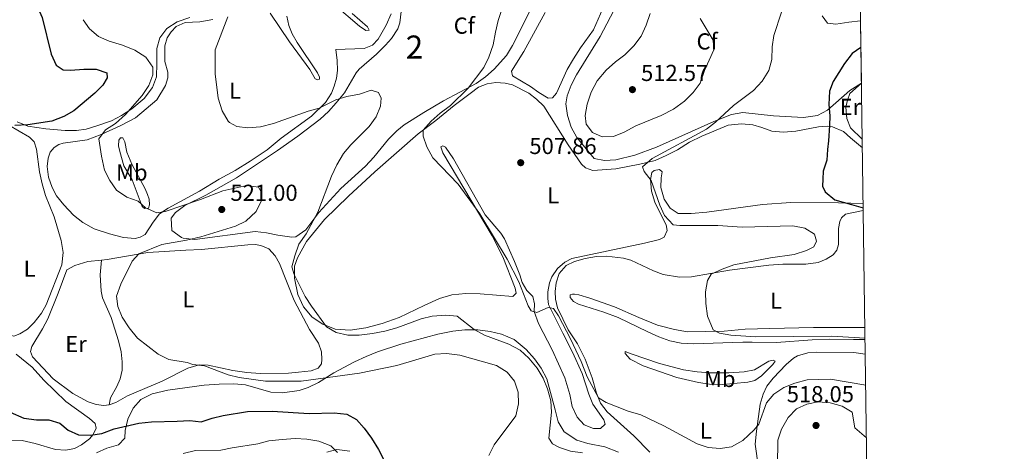
# Model space of a CAD drawing. Units: metres. Extents: x 595002 to 601970, y 646003 to 650725.
# Drawn here: x 601543 to 601970, y 650259 to 650446 of the extents above; entities that cross this region are included whole.
import ezdxf
from ezdxf.enums import TextEntityAlignment as Align

# ---------------------------------------------------------------- set-up
doc = ezdxf.new("R2010")
doc.units = ezdxf.units.M
doc.header["$MEASUREMENT"] = 0
doc.linetypes.add('DGN Style 3', pattern=[122.45318400000002, 87.46656000000002, -34.98662400000001])
for name, color, linetype, lineweight in [('Centroides', 7, 'Continuous', 0), ('Elementos auxiliares', 7, 'Continuous', 0), ('Entidades rústicas y varios', 7, 'Continuous', 0), ('Otros límites administrativos', 7, 'Continuous', 0), ('Relieve y altimetría', 7, 'Continuous', 0), ('Textos de rotulación', 7, 'Continuous', 0)]:
    doc.layers.add(name, color=color, linetype=linetype, lineweight=lineweight)
doc.styles.add('Style-Arial', font='txt')
doc.styles.add('Style-Arial Narrow', font='txt')

# ---------------------------------------------------------------- blocks, each defined once
blk = doc.blocks.new('5PATER_62')
at = {"layer": 'Relieve y altimetría', "linetype": 'Continuous', "lineweight": 0}
h = blk.add_hatch(color=250, dxfattribs=at)
edge = h.paths.add_edge_path()
edge.add_ellipse((1.001171767711639e-08, 1.001171767711639e-08), major_axis=(-1.09573144323131, -1.11071070076283), ratio=0.9994222409660313, start_angle=0, end_angle=360)
blk = doc.blocks.new('5PATER_66')
at = {"layer": 'Relieve y altimetría', "linetype": 'Continuous', "lineweight": 0}
h = blk.add_hatch(color=250, dxfattribs=at)
edge = h.paths.add_edge_path()
edge.add_ellipse((1.001171767711639e-08, 1.001171767711639e-08), major_axis=(-1.09573144323131, -1.11071070076283), ratio=0.9994222409660313, start_angle=0, end_angle=360)
blk = doc.blocks.new('5PATER_115')
at = {"layer": 'Relieve y altimetría', "linetype": 'Continuous', "lineweight": 0}
h = blk.add_hatch(color=250, dxfattribs=at)
edge = h.paths.add_edge_path()
edge.add_ellipse((1.001171767711639e-08, 1.001171767711639e-08), major_axis=(-1.09573144323131, -1.11071070076283), ratio=0.9994222409660313, start_angle=0, end_angle=360)
blk = doc.blocks.new('5PATER_116')
at = {"layer": 'Relieve y altimetría', "linetype": 'Continuous', "lineweight": 0}
h = blk.add_hatch(color=250, dxfattribs=at)
edge = h.paths.add_edge_path()
edge.add_ellipse((1.001171767711639e-08, 1.001171767711639e-08), major_axis=(-1.09573144323131, -1.11071070076283), ratio=0.9994222409660313, start_angle=0, end_angle=360)

msp = doc.modelspace()

# ---------------------------------------------------------------- linework, layer by layer
at = {"layer": 'Elementos auxiliares', "color": 250, "linetype": 'Continuous', "lineweight": 0, "extrusion": (0.001597531566715095, -0.1111742340425304, 0.993799646597819), "elevation": -70852.70753327833, "flags": 128}
msp.add_lwpolyline([(611191.4304880323, 637779.3855607433), (611191.4304880323, 637806.6282699148)], dxfattribs=at)
at = {"layer": 'Elementos auxiliares', "color": 250, "linetype": 'Continuous', "lineweight": 0}
msp.add_3dface([(595063.96, 646003.27), (595002.1599999999, 650629.4199999999), (601903.8600000001, 650725.19), (601970.23, 646099)], dxfattribs=at)
at = {"layer": 'Entidades rústicas y varios', "color": 92, "linetype": 'DGN Style 3', "lineweight": 0}
for points in [[(601708.6359999999, 650449.2450000001, 513.052), (601708.193, 650444.3189999999, 513.76), (601707.2649999999, 650441.788, 513.926), (601704.477, 650437.588, 514.0840000000001), (601701.9510000001, 650434.7309999999, 514.081), (601698.061, 650430.8049999999, 514.092), (601690.4979999999, 650424.271, 514.409), (601689.1869999999, 650422.628, 514.545), (601684.075, 650414.044, 515.3820000000001), (601680.5460000001, 650409.628, 515.985), (601677.2479999999, 650405.9010000001, 516.559), (601673.575, 650402.5260000001, 517.004), (601663.8300000001, 650395.1599999999, 517.212), (601655.024, 650388.962, 517.598), (601637.227, 650377.202, 518.591), (601623.9950000001, 650369.6540000001, 519.285), (601614.838, 650365.119, 519.934), (601610.808, 650362.1570000001, 519.923), (601608.9469999999, 650359.6000000001, 520.247), (601609.2220000001, 650354.3289999999, 520.247), (601613.4850000001, 650351.199, 520.247), (601614.226, 650350.9780000001, 520.247), (601619.185, 650350.456, 520.247), (601645.409, 650353.834, 519.227), (601650.3319999999, 650353.209, 518.7520000000001), (601655.229, 650352.2069999999, 517.977), (601661.354, 650351.3800000001, 516.0310000000001), (601663.003, 650351.5560000001, 515.792), (601667.294, 650354.548, 515.3820000000001), (601672.962, 650362.0519999999, 515.058), (601682.531, 650372.4610000001, 514.7330000000001), (601693.2919999999, 650382.1939999999, 512.787), (601696.9010000001, 650386.135, 512.522), (601703.243, 650393.906, 512.201), (601706.754, 650397.4639999999, 512.138), (601710.0390000001, 650400.084, 512.1370000000001), (601718.4850000001, 650405.4299999999, 512.145), (601727.111, 650410.4650000001, 511.814), (601741.2660000001, 650418.0900000001, 510.036), (601745.3230000001, 650420.9269999999, 509.458), (601749.081, 650424.237, 508.895), (601754.3230000001, 650430.2350000001, 508.227), (601756.949, 650434.47, 507.922), (601760.656, 650441.663, 507.468), (601771.949, 650464.882, 506.503)], [(601771.949, 650464.882, 506.503), (601760.656, 650441.663, 507.468), (601756.949, 650434.47, 507.922), (601754.3230000001, 650430.2350000001, 508.227), (601749.081, 650424.237, 508.895), (601745.3230000001, 650420.9269999999, 509.458), (601741.2660000001, 650418.0900000001, 510.036), (601727.111, 650410.4650000001, 511.814), (601718.4850000001, 650405.4299999999, 512.145), (601710.0390000001, 650400.084, 512.1370000000001), (601706.754, 650397.4639999999, 512.138), (601703.243, 650393.906, 512.201), (601696.9010000001, 650386.135, 512.522), (601693.2919999999, 650382.1939999999, 512.787)], [(601792.419, 650385.544, 507.922), (601784.818, 650394.6980000001, 508.571), (601782.4010000001, 650399.0419999999, 508.88), (601780.871, 650404.206, 509.219), (601780.148, 650409.246, 509.317), (601780.6680000001, 650412.7069999999, 509.219), (601782.4780000001, 650417.3389999999, 508.791), (601784.7350000001, 650421.7960000001, 508.309), (601795.0260000001, 650438.439, 507.922), (601802.3700000001, 650452.496, 507.273)], [(601802.3700000001, 650452.496, 507.273), (601795.0260000001, 650438.439, 507.922), (601784.7350000001, 650421.7960000001, 508.309), (601782.4780000001, 650417.3389999999, 508.791), (601780.6680000001, 650412.7069999999, 509.219), (601780.148, 650409.246, 509.317), (601780.871, 650404.206, 509.219), (601782.4010000001, 650399.0419999999, 508.88), (601784.818, 650394.6980000001, 508.571), (601792.419, 650385.544, 507.922), (601796.804, 650384.7010000001, 506.584), (601801.807, 650384.909, 506.613), (601809.977, 650386.969, 506.613), (601819.3859999999, 650390.4169999999, 506.613), (601844.256, 650401.564, 505.964), (601851.9650000001, 650404.666, 504.961), (601856.8260000001, 650405.4380000001, 504.342), (601870.1799999999, 650404.0419999999, 504.018), (601883.192, 650403.2409999999, 502.396), (601889.169, 650404.108, 501.77), (601893.5519999999, 650406.5109999999, 501.099), (601903.2990000001, 650414.966, 498.829), (601908.2660000001, 650418.1780000001, 498.559), (601907.8770000001, 650445.2490000001, 501.588), (601902.8740000001, 650444.587, 502.076), (601897.121, 650443.8400000001, 502.084), (601893.5490000001, 650444.1669999999, 502.084), (601891.257, 650447.422, 502.189)], [(601617.0050000001, 650446.632, 516.327), (601611.5700000001, 650444.7409999999, 516.6510000000001), (601607.074, 650441.919, 517.3), (601604.078, 650437.9299999999, 517.616), (601602.771, 650433.23, 517.948), (601602.7949999999, 650426.683, 517.948), (601602.6470000001, 650420.986, 518.597), (601600.929, 650416.3119999999, 518.581), (601597.23, 650411.544, 518.7620000000001), (601591.986, 650407.0860000001, 519.57), (601587.4909999999, 650404.179, 520.219), (601583.077, 650401.844, 520.215), (601576.7949999999, 650399.632, 520.543), (601572.0830000001, 650398.2860000001, 521.719), (601567.8740000001, 650397.6429999999, 522.813), (601562.977, 650397.6950000001, 523.58), (601554.608, 650398.443, 524.76), (601546.781, 650399.5190000001, 525.7330000000001), (601542.19, 650401.4480000001, 526.437)], [(601542.19, 650401.4480000001, 526.437), (601546.781, 650399.5190000001, 525.7330000000001), (601554.608, 650398.443, 524.76), (601562.977, 650397.6950000001, 523.58), (601567.8740000001, 650397.6429999999, 522.813), (601572.0830000001, 650398.2860000001, 521.719), (601576.7949999999, 650399.632, 520.543), (601583.077, 650401.844, 520.215), (601587.4909999999, 650404.179, 520.219), (601591.986, 650407.0860000001, 519.57), (601597.23, 650411.544, 518.7620000000001), (601600.929, 650416.3119999999, 518.581), (601602.6470000001, 650420.986, 518.597), (601602.7949999999, 650426.683, 517.948), (601602.771, 650433.23, 517.948), (601604.078, 650437.9299999999, 517.616), (601607.074, 650441.919, 517.3), (601611.5700000001, 650444.7409999999, 516.6510000000001), (601617.0050000001, 650446.632, 516.327)], [(601693.2919999999, 650382.1939999999, 512.787), (601682.531, 650372.4610000001, 514.7330000000001), (601672.962, 650362.0519999999, 515.058), (601667.294, 650354.548, 515.3820000000001), (601663.003, 650351.5560000001, 515.792), (601661.354, 650351.3800000001, 516.0310000000001), (601655.229, 650352.2069999999, 517.977), (601650.3319999999, 650353.209, 518.7520000000001), (601645.409, 650353.834, 519.227), (601619.185, 650350.456, 520.247), (601614.226, 650350.9780000001, 520.247), (601613.4850000001, 650351.199, 520.247), (601609.2220000001, 650354.3289999999, 520.247), (601608.9469999999, 650359.6000000001, 520.247), (601610.808, 650362.1570000001, 519.923), (601614.838, 650365.119, 519.934), (601623.9950000001, 650369.6540000001, 519.285), (601637.227, 650377.202, 518.591), (601655.024, 650388.962, 517.598), (601663.8300000001, 650395.1599999999, 517.212), (601673.575, 650402.5260000001, 517.004), (601677.2479999999, 650405.9010000001, 516.559), (601680.5460000001, 650409.628, 515.985), (601684.075, 650414.044, 515.3820000000001), (601689.1869999999, 650422.628, 514.545), (601690.4979999999, 650424.271, 514.409), (601698.061, 650430.8049999999, 514.092), (601701.9510000001, 650434.7309999999, 514.081), (601704.477, 650437.588, 514.0840000000001), (601707.2649999999, 650441.788, 513.926), (601708.193, 650444.3189999999, 513.76), (601708.6359999999, 650449.2450000001, 513.052)], [(601891.257, 650447.422, 502.189), (601893.5490000001, 650444.1669999999, 502.084), (601897.121, 650443.8400000001, 502.084), (601902.8740000001, 650444.587, 502.076), (601907.8770000001, 650445.2490000001, 501.588)], [(601908.2660000001, 650418.1780000001, 498.559), (601903.2990000001, 650414.966, 498.829), (601893.5519999999, 650406.5109999999, 501.099), (601889.169, 650404.108, 501.77), (601883.192, 650403.2409999999, 502.396), (601870.1799999999, 650404.0419999999, 504.018), (601856.8260000001, 650405.4380000001, 504.342), (601851.9650000001, 650404.666, 504.961), (601844.256, 650401.564, 505.964), (601819.3859999999, 650390.4169999999, 506.613), (601809.977, 650386.969, 506.613), (601801.807, 650384.909, 506.613), (601796.804, 650384.7010000001, 506.584), (601792.419, 650385.544, 507.922)], [(601576.611, 650257.8289999999, 527.198), (601581.1300000001, 650259.9450000001, 526.878), (601586.1200000001, 650261.351, 526.874), (601588.915, 650264.2520000001, 526.225), (601588.9880000001, 650267.568, 524.928), (601590.2450000001, 650272.4199999999, 524.928), (601592.4369999999, 650277.274, 523.631), (601595.76, 650280.996, 523.631), (601600.6710000001, 650283.4650000001, 523.631), (601607.5419999999, 650285.068, 523.631), (601623.28, 650287.2309999999, 522.669), (601629.8090000001, 650287.703, 522.657), (601636.186, 650287.727, 522.657), (601641.1699999999, 650287.3530000001, 522.657), (601652.1840000001, 650284.131, 522.657), (601657.176, 650283.9240000001, 522.451), (601664.4180000001, 650284.9210000001, 522.152), (601668.331, 650286.148, 522.009), (601672.8189999999, 650288.375, 521.7620000000001), (601679.531, 650292.4820000001, 520.063), (601688.5249999999, 650297.362, 519.738), (601693.533, 650299.592, 518.765), (601698.372, 650301.6510000001, 518.441), (601708.5619999999, 650304.9199999999, 516.495), (601724.531, 650309.3160000001, 515.846), (601731.0730000001, 650310.6159999999, 515.846), (601736.342, 650311.146, 515.846), (601741.9539999999, 650311.1680000001, 515.522), (601747.3130000001, 650310.5079999999, 515.198), (601752.159, 650309.3230000001, 514.878), (601757.699, 650306.976, 514.873), (601762.902, 650302.659, 514.873), (601766.4880000001, 650298.676, 514.873), (601769.4299999999, 650294.648, 515.195), (601771.9299999999, 650290.0050000001, 515.198), (601775.4140000001, 650276.5179999999, 515.198), (601776.7949999999, 650271.2520000001, 514.873), (601779.426, 650267.0279999999, 514.582), (601784.902, 650263.375, 514.225), (601789.666, 650261.882, 513.9110000000001), (601796.986, 650260.4450000001, 513.9), (601802.9469999999, 650258.172, 513.9)], [(601802.9469999999, 650258.172, 513.9), (601796.986, 650260.4450000001, 513.9), (601789.666, 650261.882, 513.9110000000001), (601784.902, 650263.375, 514.225), (601779.426, 650267.0279999999, 514.582), (601776.7949999999, 650271.2520000001, 514.873), (601775.4140000001, 650276.5179999999, 515.198), (601771.9299999999, 650290.0050000001, 515.198), (601769.4299999999, 650294.648, 515.195), (601766.4880000001, 650298.676, 514.873), (601762.902, 650302.659, 514.873), (601757.699, 650306.976, 514.873), (601752.159, 650309.3230000001, 514.878), (601747.3130000001, 650310.5079999999, 515.198), (601741.9539999999, 650311.1680000001, 515.522), (601736.342, 650311.146, 515.846), (601731.0730000001, 650310.6159999999, 515.846), (601724.531, 650309.3160000001, 515.846), (601708.5619999999, 650304.9199999999, 516.495), (601698.372, 650301.6510000001, 518.441), (601693.533, 650299.592, 518.765), (601688.5249999999, 650297.362, 519.738), (601679.531, 650292.4820000001, 520.063), (601672.8189999999, 650288.375, 521.7620000000001), (601668.331, 650286.148, 522.009), (601664.4180000001, 650284.9210000001, 522.152), (601657.176, 650283.9240000001, 522.451), (601652.1840000001, 650284.131, 522.657), (601641.1699999999, 650287.3530000001, 522.657), (601636.186, 650287.727, 522.657), (601629.8090000001, 650287.703, 522.657), (601623.28, 650287.2309999999, 522.669), (601607.5419999999, 650285.068, 523.631), (601600.6710000001, 650283.4650000001, 523.631), (601595.76, 650280.996, 523.631), (601592.4369999999, 650277.274, 523.631), (601590.2450000001, 650272.4199999999, 524.928), (601588.9880000001, 650267.568, 524.928), (601588.915, 650264.2520000001, 526.225), (601586.1200000001, 650261.351, 526.874), (601581.1300000001, 650259.9450000001, 526.878), (601576.611, 650257.8289999999, 527.198)]]:
    msp.add_polyline3d(points, dxfattribs=at)
at = {"layer": 'Entidades rústicas y varios', "color": 92, "linetype": 'Continuous', "lineweight": 0}
for points in [[(601679.852, 650452.1470000001, 510.204), (601690.6429999999, 650442.9199999999, 510.042), (601693.413, 650441.102, 510.042), (601694.858, 650441.2350000001, 510.042), (601694.087, 650442.635, 510.042), (601687.476, 650448.3500000001, 509.88)], [(601796.2150000001, 650450.6070000001, 504.96), (601792.0830000001, 650441.281, 505.122), (601786.416, 650433.48, 505.447), (601783.3729999999, 650428.7069999999, 505.609), (601780.6699999999, 650424.0630000001, 505.933), (601775.9890000001, 650413.885, 506.42), (601774.3389999999, 650411.7960000001, 506.582), (601772.4269999999, 650411.703, 506.582), (601768.379, 650414.111, 506.582), (601764.798, 650416.7760000001, 506.582), (601757.0430000001, 650421.381, 506.906), (601756.568, 650423.3770000001, 506.906), (601761.892, 650431.942, 506.42), (601771.1810000001, 650448.855, 505.285)], [(601704.3119999999, 650448.243, 510.204), (601702.247, 650443.304, 510.204), (601698.7409999999, 650437.2960000001, 510.691), (601696.243, 650434.736, 511.015), (601692.592, 650433.277, 511.339), (601680.308, 650432.848, 511.501), (601681.006, 650428.0889999999, 511.826), (601681.1070000001, 650423.753, 512.799), (601680.6950000001, 650420.351, 513.123), (601679.6869999999, 650416.946, 513.61), (601678.466, 650413.923, 513.934), (601675.8459999999, 650409.79, 514.583), (601669.8740000001, 650403.8999999999, 515.069), (601656.646, 650394.2849999999, 515.718), (601650.585, 650389.331, 516.2040000000001), (601643.2490000001, 650384.372, 516.529), (601636.675, 650380.351, 516.8530000000001), (601629.76, 650376.584, 517.5020000000001), (601621.2339999999, 650371.4070000001, 518.1510000000001), (601607.615, 650364.0009999999, 519.448), (601603.9680000001, 650361.564, 519.934), (601601.176, 650357.94, 520.421), (601597.6259999999, 650352.5279999999, 521.07), (601595.5889999999, 650351.372, 521.07), (601593.381, 650350.7690000001, 521.232), (601588.3630000001, 650351.2180000001, 522.043), (601582.192, 650352.81, 522.043), (601575.595, 650355.038, 522.529), (601570.696, 650357.6980000001, 522.691), (601566.6869999999, 650360.9990000001, 522.529), (601562.3759999999, 650365.4890000001, 522.205), (601559.216, 650369.3459999999, 522.043), (601557.3319999999, 650372.9099999999, 522.205), (601555.784, 650377.453, 522.205), (601555.257, 650382.084, 522.205), (601555.5830000001, 650385.6140000001, 522.205), (601556.551, 650388.254, 522.043), (601558.2860000001, 650390.3430000001, 522.043), (601560.237, 650391.584, 521.88), (601562.1910000001, 650392.186, 521.718), (601572.558, 650393.6710000001, 520.907), (601578.5860000001, 650395.9469999999, 520.097), (601587.202, 650399.763, 519.61), (601593.524, 650403.1869999999, 518.961), (601602.719, 650411.0020000001, 517.826), (601606.5220000001, 650417.1810000001, 517.177), (601607.5730000001, 650420.4580000001, 517.177), (601607.521, 650422.966, 517.34), (601606.2280000001, 650427.638, 517.5020000000001), (601606.2450000001, 650434.3970000001, 517.5020000000001), (601607.2520000001, 650437.844, 517.5020000000001), (601608.943, 650440.487, 517.34), (601611.1869999999, 650442.8330000001, 517.177), (601615.007, 650444.548, 516.691), (601621.425, 650444.7420000001, 516.2040000000001), (601626.9909999999, 650445.784, 515.556)], [(601651.8500000001, 650448.5560000001, 512.799), (601660.314, 650436.131, 512.475), (601669.1599999999, 650424.091, 513.123), (601671.47, 650420.146, 513.285), (601672.578, 650419.598, 513.285), (601673.342, 650419.9410000001, 513.285), (601673.338, 650420.791, 513.123), (601672.4809999999, 650422.743, 512.799), (601663.631, 650435.8459999999, 511.988), (601661.4920000001, 650439.537, 511.826), (601660.0320000001, 650443.23, 511.826), (601659.0819999999, 650447.2649999999, 511.826)], [(601909.014, 650366.058, 499.463), (601898.389, 650366.3049999999, 499.914), (601877.642, 650366.439, 501.049), (601865.317, 650365.5, 502.022), (601841.182, 650362.263, 503.319), (601834.425, 650361.6000000001, 503.481), (601828.771, 650361.6640000001, 503.806), (601825.4029999999, 650363.9469999999, 503.481), (601822.71, 650367.933, 503.481), (601821.331, 650372.987, 503.481), (601821.4850000001, 650377.196, 503.806), (601821.943, 650379.706, 503.968), (601820.706, 650380.764, 504.779), (601818.3700000001, 650380.2450000001, 504.941), (601817.395, 650379.4340000001, 505.103), (601816.7690000001, 650376.413, 505.103), (601817.2550000001, 650371.398, 505.103), (601818.719, 650366.5149999999, 505.103), (601821.075, 650361.8049999999, 505.103), (601823.645, 650356.798, 505.59), (601824.037, 650354.2490000001, 505.752), (601822.73, 650351.3530000001, 505.914), (601820.693, 650350.368, 506.076), (601814.28, 650348.7280000001, 506.238), (601782.675, 650342.1470000001, 508.347), (601779.706, 650340.52, 508.509), (601776.4850000001, 650337.7450000001, 508.671), (601774.0760000001, 650334.122, 508.833), (601773.023, 650331.5249999999, 509.157), (601772.314, 650327.7390000001, 509.482), (601772.325, 650324.8049999999, 509.644), (601772.632, 650322.256, 510.13), (601778.801, 650309.6950000001, 510.293), (601782.956, 650301.506, 510.941), (601787.2420000001, 650292.212, 511.266), (601790.0819999999, 650283.337, 511.266), (601791.756, 650278.9650000001, 511.428), (601796.5430000001, 650272.1810000001, 511.59), (601797.1030000001, 650270.3119999999, 511.59), (601795.112, 650268.477, 511.59), (601792.1359999999, 650268.381, 511.59), (601788.006, 650270.023, 511.59), (601785.06, 650273.2849999999, 511.59), (601782.8319999999, 650277.953, 511.59), (601781.8770000001, 650283.179, 511.59), (601779.639, 650290.44, 511.59), (601774.237, 650302.578, 511.59), (601768.2420000001, 650313.9070000001, 510.941), (601766.31, 650319.1710000001, 509.968), (601766.5090000001, 650322.53, 509.644), (601765.7320000001, 650325.673, 509.482), (601763.257, 650328.2150000001, 509.32), (601761.1610000001, 650331.7350000001, 509.32), (601760.213, 650335.0900000001, 509.32), (601757.8530000001, 650340.7779999999, 509.32), (601753.5220000001, 650350.71, 508.833), (601751.855, 650353.1270000001, 508.833), (601745.193, 650361.094, 508.833), (601731.4550000001, 650385.4439999999, 509.32), (601727.9920000001, 650390.4480000001, 509.482), (601726.8, 650390.996, 509.968), (601725.909, 650390.567, 510.13), (601726.811, 650387.935, 510.13), (601748.118, 650352.007, 509.968), (601752.7860000001, 650342.9269999999, 510.13), (601758.1939999999, 650329.301, 510.779), (601758.5, 650327.176, 510.779), (601757.1869999999, 650325.6410000001, 511.104), (601742.899, 650326.862, 511.59), (601736.6910000001, 650326.967, 511.752), (601730.7420000001, 650326.392, 512.077), (601725.3910000001, 650324.756, 512.4010000000001), (601718.686, 650321.797, 513.05), (601707.865, 650316.4850000001, 513.86), (601700.477, 650313.9909999999, 513.86), (601693.4269999999, 650312.0090000001, 514.347), (601686.5860000001, 650311.048, 514.833), (601680.0800000001, 650311.534, 514.996), (601674.7579999999, 650313.5970000001, 514.996), (601670.155, 650316.7679999999, 514.996), (601666.3970000001, 650321.175, 515.158), (601663.9110000001, 650326.565, 515.158), (601662.3970000001, 650333.6159999999, 515.158), (601662.5050000001, 650338.7609999999, 515.158), (601663.7239999999, 650342.4639999999, 515.158), (601667.6939999999, 650349.493, 514.671), (601675.395, 650359.003, 514.023), (601685.8999999999, 650369.2450000001, 512.8870000000001), (601697.338, 650379.747, 511.752), (601716.024, 650396.2690000001, 510.293), (601723.74, 650402.038, 509.968), (601731.622, 650408.5719999999, 509.482), (601738.575, 650413.7849999999, 508.833), (601742.2209999999, 650416.392, 508.347), (601745.956, 650417.936, 508.347), (601749.78, 650418.503, 507.86), (601753.8630000001, 650418.1780000001, 507.698), (601757.0120000001, 650417.4680000001, 507.536), (601764.04, 650413.8800000001, 507.211), (601767.45, 650411.3, 507.211), (601770.565, 650408.2509999999, 507.049)], [(601908.6140000001, 650393.906, 497.775), (601903.53, 650398.855, 497.687), (601901.9839999999, 650402.8870000001, 497.849), (601901.4550000001, 650407.7320000001, 498.011), (601902.166, 650410.838, 498.011), (601903.317, 650413.747, 498.217), (601908.2660000001, 650418.1780000001, 498.678)], [(601770.565, 650408.2509999999, 507.049), (601781.087, 650391.456, 507.049), (601786.8999999999, 650383.102, 506.563), (601788.6059999999, 650381.5360000001, 506.563), (601791.7990000001, 650380.358, 505.914), (601801.7450000001, 650380.99, 505.59), (601812.1950000001, 650383.0700000001, 505.103), (601818.821, 650384.6259999999, 504.292), (601823.659, 650386.77, 504.13), (601828.4539999999, 650389.338, 504.13), (601833.713, 650392.632, 503.968), (601839.06, 650395.2450000001, 503.644), (601850.52, 650399.922, 502.833), (601856.2150000001, 650400.5390000001, 502.184), (601861.19, 650400.132, 501.86), (601865.148, 650398.9569999999, 501.373), (601869.3630000001, 650397.3999999999, 501.211), (601874.381, 650396.9510000001, 501.049), (601879.821, 650397.439, 500.4), (601889.719, 650399.3049999999, 499.752), (601893.4169999999, 650399.6159999999, 499.427), (601895.756, 650399.327, 499.265), (601900.483, 650397.1769999999, 499.265), (601903.5930000001, 650394.5360000001, 499.36), (601908.669, 650390.0959999999, 499.226)], [(601535.047, 650403.287, 526.288), (601538.5220000001, 650399.9110000001, 525.106), (601547.5970000001, 650394.801, 523.808), (601549.517, 650392.81, 523.647), (601550.55, 650389.497, 523.485), (601551.862, 650379.7679999999, 523.322), (601552.987, 650374.585, 523.322), (601554.537, 650369.446, 523.322), (601558.185, 650360.2350000001, 523.322), (601561.2420000001, 650349.9169999999, 523.322), (601562.155, 650344.7760000001, 523.322), (601561.537, 650339.4169999999, 523.322), (601554.8, 650322.088, 522.998), (601552.773, 650318.4680000001, 522.998), (601549.558, 650314.375, 523.159), (601546.635, 650311.473, 523.485), (601543.412, 650309.419, 523.808), (601540.78, 650308.517, 524.295), (601538.78, 650309.0190000001, 524.62), (601537.3740000001, 650309.6950000001, 524.62), (601536.433, 650311.307, 524.62), (601536.337, 650314.281, 524.458), (601536.6699999999, 650316.0260000001, 524.295), (601537.622, 650318.6499999999, 524.139)], [(601586.689, 650388.6140000001, 519.755), (601586.085, 650390.95, 519.755), (601586.331, 650393.4169999999, 519.592), (601586.9650000001, 650394.439, 519.268), (601587.942, 650394.5279999999, 519.106), (601588.842, 650392.746, 518.944), (601589.7509999999, 650388.243, 518.782), (601591.8970000001, 650383.0220000001, 518.619), (601597.719, 650372.3729999999, 518.782), (601598.7479999999, 650369.9539999999, 519.106), (601599.3940000001, 650367.831, 519.268), (601599.615, 650365.4510000001, 519.755), (601599.196, 650363.9610000001, 519.917), (601597.453, 650363.827, 520.0790000000001), (601596.429, 650364.7590000001, 520.0790000000001), (601592.007, 650376.22, 519.917), (601588.456, 650382.371, 519.917), (601586.689, 650388.6140000001, 519.755)], [(601816.5830000001, 650258.1340000001, 510.942), (601809.6259999999, 650265.2919999999, 510.618), (601798.0660000001, 650275.6640000001, 510.294), (601795.1610000001, 650279.3940000001, 510.294), (601793.3600000001, 650283.6810000001, 510.131), (601791.5490000001, 650290.4340000001, 509.969), (601788.4569999999, 650298.5419999999, 509.483), (601785.1170000001, 650305.119, 509.158), (601781.182, 650311.226, 508.996), (601776.47, 650320.689, 508.996), (601775.5630000001, 650324.469, 508.996), (601775.5079999999, 650327.827, 508.996), (601775.8770000001, 650331.5700000001, 508.672), (601777.179, 650335.6980000001, 508.348), (601780.27, 650339.0689999999, 508.023), (601783.8770000001, 650340.783, 507.861), (601788.548, 650342.203, 507.537), (601793.3489999999, 650343.0719999999, 507.212), (601797.727, 650343.173, 506.888), (601805.085, 650342.351, 506.402), (601808.277, 650341.385, 506.402), (601818.0719999999, 650336.788, 505.915), (601822.287, 650335.1880000001, 505.429), (601829.348, 650333.9820000001, 505.104), (601834.619, 650334.257, 504.942), (601851.1030000001, 650337.04, 504.78), (601868.1429999999, 650339.1869999999, 503.645), (601874.263, 650339.6780000001, 503.482), (601884.2110000001, 650339.7579999999, 502.996), (601889.564, 650340.4580000001, 502.834), (601893.0460000001, 650341.7890000001, 502.185), (601896.0560000001, 650343.7990000001, 502.023), (601897.622, 650345.76, 501.861), (601898.335, 650348.229, 501.699), (601898.352, 650355.2010000001, 501.212), (601898.8500000001, 650358.2209999999, 500.888), (601899.567, 650359.712, 500.726), (601901.304, 650361.334, 500.726), (601909.0590000001, 650362.905, 500.567)], [(601578.7110000001, 650341.4650000001, 521.178), (601581.271, 650341.746, 520.982), (601598.8600000001, 650344.7450000001, 520.009), (601615.2660000001, 650345.7849999999, 518.874), (601622.1939999999, 650346.0660000001, 518.712), (601642.21, 650348.0549999999, 517.577), (601645.4410000001, 650348.152, 517.2520000000001), (601647.865, 650347.821, 517.2520000000001), (601651.3570000001, 650346.389, 516.928), (601654.0050000001, 650343.253, 516.928), (601656.0149999999, 650339.987, 516.928), (601662.283, 650323.8559999999, 516.928), (601669.004, 650311.3400000001, 516.928), (601672.8530000001, 650305.402, 517.09), (601674.227, 650301.666, 517.414), (601674.325, 650298.2660000001, 517.739), (601674.162, 650296.5220000001, 518.063), (601672.639, 650294.5179999999, 518.063), (601669.6240000001, 650293.4439999999, 518.063), (601664.2280000001, 650292.7860000001, 518.225), (601659.8500000001, 650292.4720000001, 518.225), (601647.6070000001, 650292.256, 518.874), (601641.781, 650292.659, 519.198), (601635.7409999999, 650293.5719999999, 519.361), (601625.0619999999, 650295.912, 519.847), (601621.065, 650295.9820000001, 520.171), (601616.2239999999, 650294.561, 520.496), (601605.064, 650288.9920000001, 521.307), (601589.996, 650282.601, 522.117), (601585.033, 650279.6910000001, 522.766), (601582.146, 650278.703, 523.253)], [(601582.146, 650278.703, 523.253), (601579.7239999999, 650278.396, 523.253), (601576.449, 650278.7660000001, 523.253), (601572.916, 650279.986, 523.09), (601566.271, 650283.574, 522.928), (601557.8289999999, 650290.0050000001, 522.766), (601548.908, 650299.5360000001, 522.766), (601547.9639999999, 650301.7860000001, 522.766), (601548.5930000001, 650304.041, 522.766), (601553.156, 650311.5830000001, 522.442), (601555.435, 650315.9709999999, 522.442), (601559.942, 650327.084, 522.442), (601563.773, 650337.173, 522.117), (601567.209, 650339.0989999999, 521.955), (601572.815, 650340.821, 521.631), (601578.7110000001, 650341.4650000001, 521.178)], [(601582.146, 650278.703, 523.253), (601582.602, 650281.638, 522.766), (601585.389, 650286.5800000001, 521.955), (601586.865, 650289.9010000001, 521.631), (601587.7010000001, 650293.73, 521.469), (601587.7720000001, 650297.2590000001, 521.306), (601587.3300000001, 650301.679, 521.306), (601586.165, 650306.3929999999, 521.306), (601582.9380000001, 650316.4990000001, 520.82), (601579.2069999999, 650325.115, 520.82), (601578.5590000001, 650328.0460000001, 520.82), (601578.149, 650335.102, 520.982), (601578.7110000001, 650341.4650000001, 521.178)], [(601909.7860000001, 650312.246, 503.132), (601904.7749999999, 650312.247, 503.223), (601887.514, 650312.2239999999, 503.547), (601868.513, 650311.77, 503.871), (601857.9280000001, 650311.517, 504.358), (601848.7490000001, 650310.632, 505.493), (601832.851, 650310.2749999999, 505.493), (601827.192, 650311.3160000001, 505.493), (601819.915, 650313.287, 505.655), (601811.7409999999, 650316.5719999999, 506.142), (601801.2220000001, 650321.209, 507.115), (601790.4950000001, 650324.9950000001, 507.439), (601785.729, 650326.337, 507.925), (601783.8570000001, 650326.628, 507.925), (601782.922, 650326.6240000001, 508.25), (601781.9439999999, 650326.4510000001, 508.412), (601782.034, 650325.2180000001, 508.412), (601783.4010000001, 650323.523, 508.412), (601785.659, 650322.341, 508.412), (601796.6399999999, 650318.939, 507.925), (601802.77, 650316.6240000001, 507.763), (601815.675, 650310.2949999999, 507.115), (601820.402, 650308.145, 507.115), (601825.213, 650306.4199999999, 506.79), (601830.1059999999, 650305.3759999999, 506.628), (601835.335, 650305.183, 506.628), (601856.8870000001, 650305.8589999999, 506.466), (601860.8400000001, 650305.8740000001, 506.142), (601871.3840000001, 650305.659, 505.979), (601886.9820000001, 650306.8230000001, 505.979), (601894.2509999999, 650307.105, 505.817), (601904.8500000001, 650307.007, 505.579), (601909.862, 650306.9610000001, 505.528)], [(601857.463, 650292.962, 506.145), (601861.838, 650293.8289999999, 505.983), (601868.1570000001, 650297.6780000001, 506.145), (601870.0689999999, 650298.068, 506.307), (601870.9210000001, 650297.646, 506.469), (601869.906, 650296.112, 506.793), (601864.993, 650291.247, 507.604), (601862.0249999999, 650289.1950000001, 507.929), (601859.0090000001, 650288.5460000001, 508.091), (601846.6000000001, 650287.3940000001, 508.091), (601842.433, 650287.591, 508.091), (601837.5830000001, 650288.338, 508.415), (601828.2649999999, 650290.514, 508.415), (601813.6640000001, 650295.5179999999, 508.739), (601807.9990000001, 650298.5149999999, 508.902), (601805.8219999999, 650300.9299999999, 507.929), (601805.818, 650301.8219999999, 507.766), (601808.4580000001, 650300.7690000001, 507.442), (601820.675, 650296.564, 507.118), (601831.1429999999, 650293.8829999999, 506.793), (601837.0560000001, 650292.97, 506.469), (601842.5419999999, 650292.565, 506.307), (601850.8319999999, 650292.554, 506.307), (601857.463, 650292.962, 506.145)], [(601909.9510000001, 650300.6980000001, 505.473), (601904.932, 650301.3200000001, 505.429), (601888.9880000001, 650301.557, 505.915), (601885.0789999999, 650301.202, 506.077), (601880.577, 650299.9950000001, 506.077), (601878.753, 650298.9680000001, 506.077), (601875.702, 650296.193, 506.239), (601869.9850000001, 650290.2620000001, 507.375), (601867.277, 650286.808, 507.861), (601865.7180000001, 650283.2309999999, 508.348), (601864.416, 650278.8899999999, 508.996), (601862.717, 650267.3200000001, 509.807), (601862.271, 650261.5789999999, 510.456), (601863.713, 650251.297, 511.267)], [(601541.7620000001, 650300.615, 524.064), (601548.6699999999, 650294.987, 523.739), (601553.7080000001, 650289.351, 523.739), (601563.308, 650280.1200000001, 523.739), (601573.581, 650272.719, 524.064), (601576.0549999999, 650270.602, 524.388), (601576.4029999999, 650268.6059999999, 524.712), (601575.1799999999, 650265.7949999999, 525.199), (601573.6140000001, 650263.919, 525.199), (601570.0959999999, 650261.355, 525.847), (601567.0830000001, 650259.685, 526.01), (601563.26, 650258.9909999999, 526.3340000000001), (601558.838, 650259.2720000001, 526.3340000000001), (601550.027, 650261.9169999999, 526.01), (601544.368, 650263.213, 526.01), (601539.2679999999, 650263.024, 526.3340000000001)]]:
    msp.add_polyline3d(points, dxfattribs=at)
at = {"layer": 'Otros límites administrativos', "color": 250, "linetype": 'Continuous', "lineweight": 0}
msp.add_polyline3d([(601686.408, 650258.506, 527.748), (601680.807, 650259.297, 529.77), (601676.51, 650258.0800000001, 530.841)], dxfattribs=at)
at = {"layer": 'Relieve y altimetría', "color": 30, "linetype": 'Continuous', "lineweight": 30, "flags": 128}
for points, elevation in [([(601538.409, 650454.916), (601543.3800000001, 650455.5730000001), (601547.5090000001, 650454.2280000001), (601551.1780000001, 650450.926), (601553.021, 650446.7239999999), (601556.993, 650430.754), (601559.1359999999, 650426.0430000001), (601562.1200000001, 650424.014), (601565.351, 650423.8559999999), (601571.0460000001, 650424.3030000001), (601576.4450000001, 650424.3230000001), (601581.128, 650422.6399999999), (601581.2209999999, 650420.4720000001), (601579.362, 650417.362), (601575.815, 650413.8360000001), (601566.821, 650406.219), (601562.4850000001, 650403.7350000001), (601557.274, 650401.6810000001), (601546.868, 650400.1769999999), (601541.1669999999, 650399.8300000001)], 525), ([(601908.0430000001, 650433.675), (601904.257, 650431.0800000001), (601900.9990000001, 650426.656), (601895.997, 650418.9739999999), (601894.4839999999, 650414.784), (601894.135, 650408.9639999999), (601894.6000000001, 650404.075), (601894.4839999999, 650399.885), (601894.0190000001, 650393.1329999999), (601893.5530000001, 650389.409), (601893.321, 650384.753), (601891.692, 650379.98), (601891.5760000001, 650376.605), (601891.459, 650373.462), (601892.6229999999, 650371.1340000001), (601896.6950000001, 650367.642), (601904.024, 650365.547), (601909.041, 650364.162)], 500), ([(601539.227, 650275.5490000001), (601545.0460000001, 650272.9450000001), (601550.618, 650272.2010000001), (601555.9750000001, 650272.1780000001), (601560.7509999999, 650270.7110000001), (601564.2820000001, 650267.746), (601568.8559999999, 650265.7150000001), (601574.0249999999, 650265.487), (601578.9580000001, 650266.2949999999), (601584.2609999999, 650268.2039999999), (601594.879, 650270.709), (601600.4890000001, 650271.3260000001), (601611.6259999999, 650271.538), (601617.024, 650271.9410000001), (601622, 650271.361), (601626.713, 650272.912), (601631.5860000001, 650274.0260000001), (601642.121, 650275.811), (601652.8049999999, 650275.8589999999), (601668.7679999999, 650274.899), (601679.5900000001, 650275.1950000001), (601685.0760000001, 650274.663), (601689.294, 650272.341), (601692.635, 650268.619), (601695.804, 650264.145), (601698.8230000001, 650259.283), (601701.1200000001, 650254.841)], 525)]:
    msp.add_lwpolyline(points, dxfattribs=dict(at, elevation=elevation))
at = {"layer": 'Relieve y altimetría', "color": 30, "linetype": 'Continuous', "lineweight": 0, "flags": 128}
for points, elevation in [([(601752.753, 650451.382), (601750.8200000001, 650445.375), (601749.564, 650440.2690000001), (601748.649, 650434.824), (601746.756, 650429.503), (601744.493, 650425.041), (601737.709, 650416.077), (601730.0430000001, 650408.4380000001), (601725.6769999999, 650405.1910000001), (601721.736, 650401.69), (601718.1799999999, 650397.851), (601718.2320000001, 650395.2579999999), (601719.848, 650390.53), (601722.3859999999, 650385.8119999999), (601733.4450000001, 650374.399), (601742.7550000001, 650361.591), (601754.7350000001, 650341.8200000001), (601759.665, 650332.0700000001), (601763.7, 650321.669), (601765.027, 650319.379), (601767.4950000001, 650318.7930000001), (601772.503, 650320.852), (601774.7579999999, 650320.4780000001), (601776.896, 650317.2550000001), (601782.077, 650307.327), (601786.7479999999, 650297.439), (601789.281, 650290.817), (601794.247, 650281.6529999999), (601797.5279999999, 650279.6669999999), (601807.1499999999, 650275.962), (601812.598, 650274.3670000001), (601822.5519999999, 650269.5360000001), (601837.047, 650261.747), (601841.7749999999, 650260.1240000001), (601847.003, 650259.787), (601851.9550000001, 650260.3870000001), (601856.895, 650263.2250000001), (601861.767, 650267.835), (601863.841, 650270.308), (601867.0789999999, 650279.503), (601870.3389999999, 650283.2990000001), (601874.5789999999, 650286.2490000001), (601879.3759999999, 650288.0519999999), (601884.6840000001, 650289.5179999999), (601894.9169999999, 650289.7509999999), (601910.145, 650287.1780000001)], 510), ([(601633.503, 650447.0090000001), (601628.065, 650432.6950000001), (601628.087, 650422.2660000001), (601629.328, 650411.6910000001), (601631.0320000001, 650406.1529999999), (601633.7, 650401.73), (601634.271, 650401.1410000001), (601637.466, 650399.4099999999), (601642.23, 650398.79), (601647.669, 650399.321), (601653.361, 650400.7450000001), (601668.348, 650406.0730000001), (601673.172, 650407.389), (601680.4029999999, 650410.9650000001), (601685.1840000001, 650412.426), (601690.6810000001, 650413.4269999999), (601695.7339999999, 650415.189), (601698.926, 650414.0959999999), (601700.041, 650411.7620000001), (601699.7990000001, 650408.2320000001), (601697.925, 650403.5989999999), (601694.8659999999, 650399.382), (601686.8530000001, 650391.5179999999), (601683.72, 650387.622), (601680.854, 650382.814)], 515), ([(601838.2960000001, 650446.281), (601843.9169999999, 650436.777), (601844.315, 650432.6130000001), (601840.182, 650423.712), (601838.29, 650418.263), (601835.378, 650414.2010000001), (601831.554, 650410.409), (601826.7620000001, 650406.9199999999), (601821.4510000001, 650404.196), (601810.4720000001, 650399.665), (601805.423, 650396.8829999999), (601800.7110000001, 650394.9950000001), (601795.908, 650394.9340000001), (601791.7350000001, 650396.746), (601788.8729999999, 650400.392), (601788.433, 650404.216), (601789.361, 650409.1240000001), (601791.0800000001, 650414.2660000001), (601793.7039999999, 650419.2509999999), (601797.585, 650423.764), (601801.567, 650427.4780000001), (601805.679, 650430.4269999999), (601809.618, 650434.395), (601812.7479999999, 650438.6159999999), (601814.9410000001, 650443.385), (601816.665, 650448.4510000001)], 510), ([(601873.567, 650448.94), (601870.2420000001, 650438.8459999999), (601869.6059999999, 650433.8859999999), (601869.4310000001, 650428.47), (601868.057, 650423.6680000001), (601865.2679999999, 650419.0149999999), (601861.5149999999, 650415.0090000001), (601852.7509999999, 650408.5179999999), (601844.9610000001, 650401.297), (601841.0419999999, 650398.1880000001), (601817.521, 650385.5630000001), (601813.405, 650381.9199999999), (601814.0930000001, 650379.925), (601817.172, 650375.963), (601820.865, 650365.283), (601822.933, 650360.7380000001), (601826.672, 650356.8200000001), (601829.5279999999, 650356.473), (601846.023, 650356.493), (601856.507, 650355.7609999999), (601878.503, 650356.318), (601883.6939999999, 650355.317), (601887.8700000001, 650352.6540000001), (601888.774, 650349.6399999999), (601887.635, 650347.2550000001), (601884.453, 650345.6270000001), (601879.06, 650343.821), (601868.8119999999, 650342.4920000001), (601853.017, 650339.3870000001), (601847.922, 650337.5819999999), (601843.1270000001, 650335.3530000001), (601841.479, 650332.669), (601840.733, 650327.723), (601840.875, 650322.6089999999), (601841.4950000001, 650317.1089999999), (601843.983, 650311.1669999999), (601846.709, 650309.774), (601851.6410000001, 650308.9510000001), (601862.533, 650308.1510000001), (601895.375, 650308.4070000001), (601909.8530000001, 650307.578)], 505), ([(601570.808, 650445.736), (601573.5020000001, 650441.7080000001), (601577.51, 650438.4920000001), (601582.05, 650436.3940000001), (601587.898, 650434.7050000001), (601593.2620000001, 650432.557), (601597.95, 650429.514), (601600.9850000001, 650425.189), (601601.04, 650421.8729999999), (601599.307, 650417.185), (601596.44, 650412.7949999999), (601589.1159999999, 650404.568), (601584.794, 650400.7679999999), (601580.554, 650397.9890000001), (601577.5930000001, 650393.9820000001), (601578.6969999999, 650386.503), (601580.067, 650380.429), (601582.3500000001, 650375.9809999999), (601585.199, 650371.814), (601589.72, 650368.6880000001), (601594.6570000001, 650367.05), (601597.899, 650364.087), (601602.7110000001, 650361.9369999999), (601606.3230000001, 650362.503), (601621.7350000001, 650367.79), (601631.3929999999, 650371.496), (601641.7490000001, 650373.78), (601646.8400000001, 650373.0290000001), (601648.1240000001, 650370.8230000001), (601647.9680000001, 650367.0390000001), (601645.798, 650362.54), (601641.4110000001, 650358.3840000001), (601636.9099999999, 650356.199), (601621.8219999999, 650351.581), (601615.595, 650350.0390000001), (601604.888, 650348.213), (601594.956, 650344.2220000001), (601591.9920000001, 650340.9380000001), (601587.098, 650331.014), (601585.3319999999, 650325.8200000001), (601585.8589999999, 650321.3160000001), (601587.7010000001, 650316.6680000001), (601590.774, 650312.091)], 520), ([(601680.854, 650382.814), (601678.453, 650377.7919999999), (601672.551, 650362.301), (601667.4850000001, 650352.844), (601664.399, 650348.4110000001), (601662.547, 650343.345), (601661.298, 650338.496), (601662.2380000001, 650335.2239999999), (601667.1200000001, 650325.72), (601669.841, 650321.5249999999), (601676.352, 650312.575), (601680.5279999999, 650310.04), (601685.506, 650308.9539999999), (601690.5079999999, 650308.949), (601696.3360000001, 650309.612), (601701.6300000001, 650310.649), (601706.885, 650312.1359999999), (601717.3640000001, 650315.9180000001), (601722.209, 650317.1359999999), (601728.071, 650317.6170000001), (601733.0460000001, 650317.202), (601740.423, 650311.3289999999), (601744.7930000001, 650308.895), (601755.44, 650304.926), (601760.271, 650302.4480000001), (601764.115, 650298.8729999999), (601767.6100000001, 650294.554), (601770.2620000001, 650290.2280000001), (601772.186, 650285.6140000001), (601773.53, 650280.462), (601773.925, 650275.469), (601772.74, 650264.2620000001), (601774.28, 650261.8019999999), (601777.3899999999, 650260.1130000001), (601782.1399999999, 650258.551), (601787.288, 650257.889)], 515), ([(601590.774, 650312.091), (601594.3770000001, 650307.6470000001), (601603.3859999999, 650300.6939999999), (601607.996, 650298.325), (601615.8800000001, 650296.9839999999), (601618.4340000001, 650296.1440000001), (601623.399, 650295.5360000001), (601633.6270000001, 650291.737), (601638.48, 650290.5349999999), (601649.878, 650288.908), (601665.352, 650288.966), (601690.6000000001, 650292.341), (601706.75, 650295.7690000001), (601723.2949999999, 650300.7050000001), (601728.294, 650300.8670000001), (601734.091, 650300.277), (601749.969, 650295.7039999999), (601754.6140000001, 650292.831), (601757.7890000001, 650288.9750000001), (601759.3659999999, 650284.1340000001), (601759.604, 650279.138), (601758.4269999999, 650273.885), (601749.047, 650261.3470000001), (601746.6499999999, 650256.675)], 520), ([(601871.9550000001, 650252.2350000001), (601872.0530000001, 650263.361), (601873.6240000001, 650268.102), (601876.523, 650273.1980000001), (601880.0789999999, 650276.952), (601884.621, 650279.01), (601889.5430000001, 650279.909), (601894.7890000001, 650279.558), (601899.929, 650278.0900000001), (601904.3019999999, 650275.432), (601905.3999999999, 650268.7390000001), (601910.473, 650264.3389999999)], 515), ([(601614.219, 650257.52), (601619.453, 650258.905), (601630.5290000001, 650258.9990000001), (601635.416, 650260.0549999999), (601646.503, 650261.7380000001), (601651.345, 650262.9909999999), (601657.1240000001, 650263.6059999999)], 530), ([(601657.1240000001, 650263.6059999999), (601662.777, 650264.01), (601667.771, 650263.788), (601673.027, 650262.858), (601678.2209999999, 650260.8800000001), (601681.1229999999, 650257.9569999999)], 530)]:
    msp.add_lwpolyline(points, dxfattribs=dict(at, elevation=elevation))

# ---------------------------------------------------------------- block references
at = {"layer": 'Relieve y altimetría', "color": 250, "linetype": 'Continuous', "lineweight": 0}
for name, p in [('5PATER_115', (601808.967, 650415.388, 512.567)), ('5PATER_116', (601760.537, 650383.7039999999, 507.864)), ('5PATER_62', (601630.9070000001, 650363.405, 521)), ('5PATER_66', (601888.592, 650269.72, 518.053))]:
    msp.add_blockref(name, p, dxfattribs=at)

# ---------------------------------------------------------------- texts
at = {"layer": 'Centroides', "color": 92, "linetype": 'Continuous', "lineweight": 0, "style": 'Style-Arial Narrow'}
msp.add_text('2', height=10.000002, dxfattribs=at).set_placement((601714.4605904098, 650433.8560009999, 510.132), align=Align.MIDDLE_CENTER)
at = {"layer": 'Entidades rústicas y varios', "color": 92, "linetype": 'Continuous', "lineweight": 0}
for s, style, p in [('Cf', 'Style-Arial', (601736.0857929178, 650443.148001, 512.452)), ('Cf', 'Style-Arial', (601841.3727929178, 650436.318001, 510.129)), ('L', 'Style-Arial Narrow', (601636.7121597833, 650414.9480009999, 514.51)), ('Er', 'Style-Arial Narrow', (601903.4808385228, 650407.9040009999, 498.174)), ('Mb', 'Style-Arial Narrow', (601591.9108623527, 650379.4510009999, 519.143)), ('L', 'Style-Arial Narrow', (601774.6181597833, 650369.5620009999, 507.451)), ('L', 'Style-Arial Narrow', (601547.5741597833, 650337.7080009999, 523.54)), ('L', 'Style-Arial Narrow', (601616.4411597834, 650324.4740009999, 519.34)), ('L', 'Style-Arial Narrow', (601871.2901597833, 650323.8360009999, 503.694)), ('Er', 'Style-Arial Narrow', (601567.7088385227, 650305.0320009999, 521.968)), ('Mb', 'Style-Arial Narrow', (601846.8458623525, 650289.9030009999, 507.224)), ('L', 'Style-Arial Narrow', (601840.8081597835, 650267.4340009999, 509.514))]:
    msp.add_text(s, height=7.000002, dxfattribs=dict(at, style=style)).set_placement(p, align=Align.MIDDLE_CENTER)
at = {"layer": 'Textos de rotulación', "color": 250, "linetype": 'Continuous', "lineweight": 0, "style": 'Style-Arial'}
for s, p in [('512.57', (601812.717, 650419.138, 512.567)), ('507.86', (601764.287, 650387.4539999999, 507.864)), ('521.00', (601634.6570000001, 650367.155, 521)), ('518.05', (601875.896, 650279.797, 518.053))]:
    msp.add_text(s, height=7.000002, dxfattribs=at).set_placement(p)

doc.saveas('drawing.dxf')
